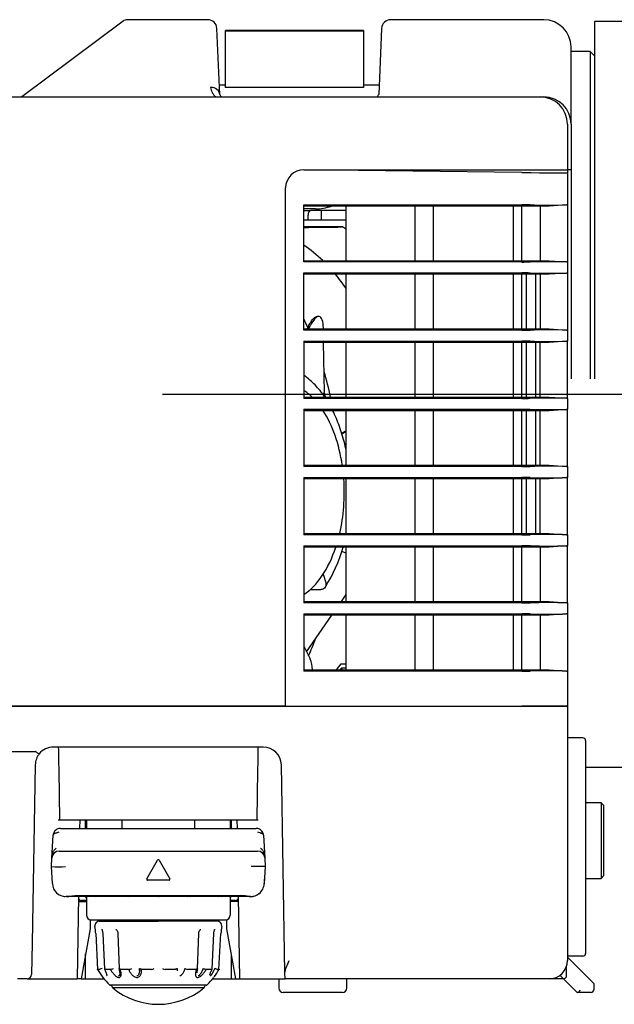
# Model space of a CAD drawing. Extents: x 98 to 642, y 12 to 577.
# Drawn here: x 185 to 218, y 323 to 378 of the extents above; entities that cross this region are included whole.
import ezdxf
from ezdxf.lldxf.tags import DXFTag

# ---------------------------------------------------------------- set-up
doc = ezdxf.new("R2010")
doc.units = 0
for name, color, linetype in [('AL1_BASE_001_SEP', 7, 'CONTINUOUS'), ('AL1_COVER_UPPER-', 7, 'CONTINUOUS'), ('AL1_FAN_MOTOR_60', 7, 'CONTINUOUS'), ('AL_COVER_BASE_00', 7, 'CONTINUOUS'), ('AL_COVER_IF_BOTT', 7, 'CONTINUOUS'), ('AL_COVER_LENSMD_', 7, 'CONTINUOUS'), ('AL_COVER_PROJECT', 7, 'CONTINUOUS'), ('AL_GRIL_FRONT-01', 7, 'CONTINUOUS'), ('AL_PIN_JACK_RCA_', 7, 'CONTINUOUS'), ('AL_PLATE_UPPER_E', 7, 'CONTINUOUS'), ('DEFAULT', 7, 'CONTINUOUS'), ('INLET_AC_0711-2_', 7, 'CONTINUOUS'), ('LEVER_ZOOM_001_S', 7, 'CONTINUOUS'), ('RING_FOCUS_001_S', 7, 'CONTINUOUS'), ('YMDR3_Y0011120_0', 7, 'CONTINUOUS')]:
    doc.layers.add(name, color=color, linetype=linetype)
tags = doc.linetypes.add('CENTER2', pattern=[28.575, 19.05, -3.175, 3.175, -3.175]).pattern_tags.tags
tags[10:11] = [DXFTag(74, 4), DXFTag(75, 0), DXFTag(340, '0'), DXFTag(46, 0.0), DXFTag(50, 0.0), DXFTag(44, 0.0), DXFTag(45, 0.0)]
tags[8:9] = [DXFTag(74, 4), DXFTag(75, 0), DXFTag(340, '0'), DXFTag(46, 0.0), DXFTag(50, 0.0), DXFTag(44, 0.0), DXFTag(45, 0.0)]
tags[6:7] = [DXFTag(74, 4), DXFTag(75, 0), DXFTag(340, '0'), DXFTag(46, 0.0), DXFTag(50, 0.0), DXFTag(44, 0.0), DXFTag(45, 0.0)]
tags[4:5] = [DXFTag(74, 4), DXFTag(75, 0), DXFTag(340, '0'), DXFTag(46, 0.0), DXFTag(50, 0.0), DXFTag(44, 0.0), DXFTag(45, 0.0)]

# ---------------------------------------------------------------- blocks, each defined once
blk = doc.blocks.new('SEANNOT_GROUP6')
at = {"layer": 'DEFAULT', "color": 136, "linetype": 'CENTER2'}
blk.add_line((193.034, 357.005), (243.293, 357.005), dxfattribs=at)
blk = doc.blocks.new('SE5')
at = {"layer": 'AL1_BASE_001_SEP', "color": 7, "linetype": 'CONTINUOUS'}
for p, q in [((200.805, 367.108), (201.184, 367.108)), ((201.045, 366.608), (201.043, 366.858)), ((201.77, 367.108), (201.184, 367.108)), ((203.143, 367.108), (201.77, 367.108)), ((201.77, 367.108), (201.771, 366.608)), ((104.57, 339.858), (212.805, 339.858)), ((212.805, 339.858), (215.305, 339.858)), ((215.305, 339.858), (215.305, 325.858)), ((112.805, 337.358), (186.038, 337.358)), ((198.572, 337.608), (187.038, 337.608)), ((186.038, 336.625), (185.867, 326.823)), ((187.327, 336.332), (187.375, 333.608)), ((198.235, 333.608), (198.283, 336.332)), ((199.772, 325.196), (199.572, 336.625)), ((187.305, 333.608), (187.375, 333.608)), ((187.375, 333.608), (188.555, 333.608)), ((188.485, 333.608), (188.477, 333.133)), ((188.555, 333.608), (197.055, 333.608)), ((188.805, 333.133), (188.805, 333.608)), ((196.805, 333.608), (196.805, 333.133)), ((197.055, 333.608), (198.235, 333.608)), ((197.125, 333.608), (197.133, 333.133)), ((198.235, 333.608), (198.305, 333.608)), ((188.412, 329.383), (188.333, 324.858)), ((197.199, 329.383), (197.278, 324.858)), ((188.407, 329.108), (188.855, 329.108)), ((188.805, 329.108), (188.805, 329.158)), ((197.204, 329.108), (196.755, 329.108)), ((196.805, 329.158), (196.805, 329.108)), ((189.055, 327.608), (188.555, 324.858)), ((189.055, 328.113), (189.055, 327.608)), ((196.555, 328.113), (196.555, 327.608)), ((196.555, 327.608), (197.055, 324.858)), ((185.867, 326.823), (185.837, 325.103)), ((188.805, 324.858), (188.805, 326.233)), ((196.805, 326.233), (196.805, 324.858)), ((199.778, 324.858), (199.772, 325.196)), ((185.587, 324.858), (185.055, 324.858)), ((185.587, 324.858), (187.305, 324.858)), ((187.305, 324.858), (188.333, 324.858)), ((188.555, 324.858), (188.333, 324.858)), ((188.555, 324.858), (188.805, 324.858)), ((188.805, 324.858), (189.812, 324.858)), ((195.798, 324.858), (196.805, 324.858)), ((196.805, 324.858), (197.055, 324.858)), ((197.055, 324.858), (197.278, 324.858)), ((197.278, 324.858), (198.305, 324.858)), ((198.305, 324.858), (199.778, 324.858)), ((212.805, 324.858), (199.778, 324.858)), ((214.305, 324.858), (212.805, 324.858))]:
    blk.add_line(p, q, dxfattribs=at)
for centre, radius, start, end in [((186.04, 337.297), 0.0603, 54.414, 92.4397), ((187.038, 336.608), 1, 90, 141.3966), ((3943.047, 403.105), 3756.313, 180.999089, 181.018542), ((-3557.436, 403.105), 3756.313, 358.981458, 359.000911), ((198.572, 336.608), 1, 1, 90), ((187.038, 336.608), 1, 141.3966, 179), ((214.305, 325.858), 1, 270, 0), ((185.587, 325.108), 0.25, 270, 359)]:
    blk.add_arc(centre, radius, start, end, dxfattribs=at)
for centre, major_axis, ratio, start_param, end_param in [((201.186, 366.858), (0.003, -0.25), 0.573533, 3.135483, 4.706279), ((190.805, 308.963), (0, 57.29), 0.017455, 1.230065, 1.231109), ((194.805, 308.963), (0, 57.29), 0.017455, -1.231109, -1.230065), ((190.805, 308.963), (0, 57.29), 0.017455, -1.280747, -1.279544), ((194.805, 308.963), (0, 57.29), 0.017455, 1.279521, 1.280747)]:
    blk.add_ellipse(centre, major_axis=major_axis, ratio=ratio, start_param=start_param, end_param=end_param, dxfattribs=at)
for points, knots in [([(186.256, 337.232), (186.253, 337.227), (186.233, 337.237), (186.167, 337.278), (186.122, 337.31), (186.076, 337.346)], [0, 0, 0, 0, 0.5, 0.5, 1, 1, 1, 1]), ([(199.772, 325.196), (199.771, 325.245), (199.78, 325.296), (199.81, 325.404), (199.83, 325.459), (199.898, 325.626), (199.955, 325.743), (200.01, 325.858)], [0, 0, 0, 0, 0.25, 0.25, 0.5, 0.5, 1, 1, 1, 1])]:
    blk.add_open_spline(points, degree=3, knots=knots, dxfattribs=at)
at = {"layer": 'AL1_COVER_UPPER-', "color": 7, "linetype": 'CONTINUOUS'}
for p, q in [((181.955, 373.358), (213.805, 373.358)), ((215.305, 371.858), (215.305, 369.937)), ((215.305, 369.937), (215.305, 369.183)), ((212.805, 369.203), (200.805, 369.358)), ((199.805, 339.858), (199.805, 368.358)), ((199.805, 339.858), (104.565, 339.858))]:
    blk.add_line(p, q, dxfattribs=at)
for centre, radius, start, end in [((213.805, 371.858), 1.5, 0, 90), ((200.805, 368.358), 1, 90, 180)]:
    blk.add_arc(centre, radius, start, end, dxfattribs=at)
blk.add_ellipse((212.805, 369.216), major_axis=(-2.5, 0.032), ratio=0.005279, start_param=1.570865, end_param=3.141661, dxfattribs=at)
at = {"layer": 'AL1_FAN_MOTOR_60', "color": 7, "linetype": 'CONTINUOUS'}
for p, q in [((200.805, 366.608), (203.143, 366.608)), ((202.941, 366.208), (200.805, 366.208)), ((201.624, 361.281), (201.54, 361.281)), ((201.072, 360.763), (200.993, 360.605)), ((201.075, 360.605), (201.154, 360.763)), ((201.887, 360.605), (201.886, 360.664)), ((201.942, 357.098), (201.899, 359.855)), ((201.842, 357.024), (201.942, 357.098)), ((203.143, 354.997), (202.891, 354.868)), ((202.902, 354.832), (203.143, 354.955)), ((202.902, 348.383), (203.143, 348.26)), ((201.874, 347.114), (202.004, 346.711)), ((201.163, 346.268), (201.739, 346.268)), ((202.876, 345.605), (203.143, 345.989)), ((200.957, 342.847), (202.354, 344.855)), ((200.805, 343.154), (201.154, 342.452)), ((202.863, 342.179), (203.143, 342.179)), ((203.143, 341.949), (202.879, 341.949)), ((202.909, 341.855), (202.879, 341.949))]:
    blk.add_line(p, q, dxfattribs=at)
for centre, radius, start, end in [((194.2, 998.306), 632.158, 270.598477, 270.792267), ((185.038, 351.472), 17.803, 17.6185, 18.3842), ((194.492, 351.086), 8.84, 327.8885, 343.68)]:
    blk.add_arc(centre, radius, start, end, dxfattribs=at)
for centre, major_axis, start_param, end_param in [((199.552, 351.608), (0, 15.75), -0.408734, -0.384505), ((197.832, 351.608), (0, -14.55), -3.644641, -3.505823), ((197.832, 351.608), (0, -14.55), -3.831352, -3.742946), ((194.466, 351.608), (0, -14.6), -4.042227, -4.000369), ((193.409, 351.608), (0, 15.75), -0.962744, -0.959212), ((194.466, 351.608), (0, -14.6), -4.344745, -4.240432), ((199.593, 351.608), (0, 6), -0.506221, -0.359819), ((199.593, 351.608), (0, 6), 4.964639, 5.559821), ((194.466, 351.608), (0, -14.6), -4.405376, -4.399248), ((199.593, 351.608), (0, 6), 4.327543, 4.837297), ((199.593, 351.608), (0, 6), 3.501412, 4.188309), ((194.466, 351.608), (0, 14.6), 4.049756, 4.128427), ((198.938, 351.608), (0, -11.65), 0.578791, 0.627805), ((199.143, 351.608), (0, -11.65), 0.578791, 0.593313)]:
    blk.add_ellipse(centre, major_axis=major_axis, ratio=0.573576, start_param=start_param, end_param=end_param, dxfattribs=at)
for points, knots in [([(201.072, 360.763), (201.116, 360.853), (201.161, 360.931), (201.25, 361.067), (201.294, 361.124), (201.38, 361.211), (201.422, 361.243), (201.49, 361.274), (201.517, 361.281), (201.543, 361.281)], [0, 0, 0, 0, 0.125, 0.125, 0.25, 0.25, 0.375, 0.375, 0.4656385, 0.4656385, 0.4656385, 0.4656385]), ([(201.886, 360.664), (201.88, 361.02), (201.791, 361.25), (201.518, 361.306), (201.332, 361.122), (201.154, 360.763)], [0, 0, 0, 0, 0.5, 0.5, 1, 1, 1, 1]), ([(201.959, 356.859), (201.916, 356.922), (201.79, 357.099), (201.571, 357.373), (201.293, 357.665), (201.037, 357.89), (200.872, 358.013), (200.807, 358.058)], [0.6465365, 0.6465365, 0.6465365, 0.6465365, 0.6753931, 0.7302005, 0.784913, 0.8394052, 0.8738014, 0.8738014, 0.8738014, 0.8738014]), ([(203.145, 353.887), (203.135, 353.936), (203.09, 354.152), (202.998, 354.527), (202.855, 355.003), (202.691, 355.459), (202.535, 355.825), (202.433, 356.037), (202.397, 356.108)], [0.2775348, 0.2775348, 0.2775348, 0.2775348, 0.2934411, 0.347758, 0.4021471, 0.4566198, 0.5111842, 0.5397415, 0.5397415, 0.5397415, 0.5397415]), ([(202.004, 346.711), (202.042, 346.596), (202.036, 346.482), (201.939, 346.316), (201.848, 346.268), (201.739, 346.268)], [0, 0, 0, 0, 0.5, 0.5, 1, 1, 1, 1])]:
    blk.add_open_spline(points, degree=3, knots=knots, dxfattribs=at)
blk.add_open_spline([(201.279, 341.856), (201.28, 342.072), (201.24, 342.278), (201.154, 342.452)], degree=3, dxfattribs=at)
at = {"layer": 'AL_COVER_BASE_00', "color": 7, "linetype": 'CONTINUOUS'}
for p, q in [((199.43, 324.858), (199.43, 324.358)), ((203.18, 324.358), (203.18, 324.858)), ((202.93, 324.108), (199.68, 324.108))]:
    blk.add_line(p, q, dxfattribs=at)
for centre, start, end in [((199.68, 324.358), 180, 270), ((202.93, 324.358), 270, 0)]:
    blk.add_arc(centre, 0.25, start, end, dxfattribs=at)
at = {"layer": 'AL_COVER_IF_BOTT', "color": 7, "linetype": 'CONTINUOUS'}
for p, q in [((215.305, 326.058), (216.609, 324.754)), ((215.255, 325.012), (215.255, 325.545)), ((215.087, 324.862), (214.897, 325.052)), ((215.091, 324.858), (214.305, 324.858)), ((215.841, 324.108), (215.087, 324.862)), ((216.609, 324.754), (216.755, 324.608)), ((216.755, 324.608), (216.755, 324.258)), ((215.869, 324.108), (215.841, 324.108)), ((216.503, 324.108), (215.869, 324.108)), ((216.605, 324.108), (216.503, 324.108))]:
    blk.add_line(p, q, dxfattribs=at)
blk.add_arc((216.605, 324.258), 0.15, 270, 0, dxfattribs=at)
for centre, major_axis, ratio, start_param, end_param in [((215.193, 324.968), (-0.106, -0.106), 0.317837, 0, 1.570796), ((215.043, 325.118), (-0.184, 0.184), 0.57735, 3.141593, 3.665191), ((215.903, 324.258), (-0.06, -0.145), 0.646887, 0.261799, 1.832596)]:
    blk.add_ellipse(centre, major_axis=major_axis, ratio=ratio, start_param=start_param, end_param=end_param, dxfattribs=at)
at = {"layer": 'AL_COVER_LENSMD_', "color": 7, "linetype": 'CONTINUOUS'}
for p, q in [((190.863, 377.528), (185.305, 373.358)), ((195.525, 377.608), (191.103, 377.608)), ((214.005, 377.608), (205.585, 377.608)), ((196.183, 373.492), (196.025, 377.13)), ((205.086, 377.13), (204.927, 373.492)), ((215.505, 371.858), (215.505, 376.108)), ((216.555, 375.858), (215.505, 375.858)), ((216.555, 375.858), (216.555, 357.858)), ((216.792, 375.621), (216.555, 375.858)), ((213.805, 373.358), (214.005, 373.358)), ((215.505, 371.858), (215.505, 369.358)), ((215.355, 369.358), (215.305, 369.358)), ((215.505, 369.358), (215.355, 369.358)), ((215.505, 369.358), (215.505, 368.358)), ((215.505, 368.358), (215.505, 357.858))]:
    blk.add_line(p, q, dxfattribs=at)
for centre, radius, start, end in [((191.103, 377.208), 0.4, 90.2197, 126.88), ((195.525, 377.108), 0.5, 2.5, 89.4333), ((205.585, 377.108), 0.5, 90.3887, 177.5), ((214.005, 376.108), 1.5, 0, 90), ((196.408, 373.947), 0.728, 185.3062, 234.0591), ((196.534, 373.65), 0.385, 204.4607, 229.8626), ((204.581, 373.646), 0.378, 310.3518, 335.7379), ((214.005, 371.858), 1.5, 0, 90)]:
    blk.add_arc(centre, radius, start, end, dxfattribs=at)
blk.add_ellipse((195.684, 373.47), major_axis=(-0.5, -0.022), ratio=0.817881, start_param=3.141593, end_param=4.676695, dxfattribs=at)
at = {"layer": 'AL_COVER_PROJECT', "color": 7, "linetype": 'CONTINUOUS'}
blk.add_line((216.305, 336.508), (216.792, 336.508), dxfattribs=at)
at = {"layer": 'AL_GRIL_FRONT-01', "color": 7, "linetype": 'CONTINUOUS'}
for p, q in [((200.805, 369.355), (212.805, 369.355)), ((212.805, 369.355), (215.305, 369.355)), ((215.305, 369.355), (215.305, 367.429)), ((199.805, 339.855), (199.805, 368.355)), ((200.805, 364.282), (200.805, 367.429)), ((200.805, 367.429), (212.805, 367.429)), ((212.291, 367.355), (200.805, 367.355)), ((203.143, 364.355), (203.143, 367.355)), ((206.936, 364.355), (206.936, 367.355)), ((207.936, 364.355), (207.936, 367.355)), ((214.305, 367.355), (212.291, 367.355)), ((212.346, 364.355), (212.346, 367.355)), ((212.805, 364.355), (212.805, 367.355)), ((213.805, 367.355), (213.805, 364.355)), ((215.265, 367.426), (214.305, 367.355)), ((215.305, 367.429), (215.265, 367.426)), ((215.305, 367.429), (215.305, 364.282)), ((200.805, 364.355), (212.291, 364.355)), ((212.805, 364.282), (200.805, 364.282)), ((212.291, 364.355), (214.305, 364.355)), ((214.305, 364.355), (215.265, 364.285)), ((215.265, 364.285), (215.305, 364.282)), ((215.305, 364.282), (215.305, 363.679)), ((200.805, 360.532), (200.805, 363.679)), ((200.805, 363.679), (212.805, 363.679)), ((212.291, 363.605), (200.805, 363.605)), ((203.143, 360.605), (203.143, 363.605)), ((206.936, 360.605), (206.936, 363.605)), ((207.936, 360.605), (207.936, 363.605)), ((214.305, 363.605), (212.291, 363.605)), ((212.346, 360.605), (212.346, 363.605)), ((212.805, 360.605), (212.805, 363.605)), ((213.055, 360.605), (213.055, 363.605)), ((213.555, 363.605), (213.555, 360.605)), ((213.805, 363.605), (213.805, 360.605)), ((215.265, 363.676), (214.305, 363.605)), ((215.305, 363.679), (215.265, 363.676)), ((215.305, 363.679), (215.305, 360.532)), ((200.805, 360.605), (212.291, 360.605)), ((212.805, 360.532), (200.805, 360.532)), ((212.291, 360.605), (214.305, 360.605)), ((214.305, 360.605), (215.265, 360.535)), ((215.265, 360.535), (215.305, 360.532)), ((215.305, 360.532), (215.305, 359.929)), ((200.805, 359.929), (200.805, 356.782)), ((200.805, 359.929), (212.805, 359.929)), ((212.291, 359.855), (200.805, 359.855)), ((203.143, 356.855), (203.143, 359.855)), ((206.936, 356.855), (206.936, 359.855)), ((207.936, 356.855), (207.936, 359.855)), ((214.305, 359.855), (212.291, 359.855)), ((212.346, 356.855), (212.346, 359.855)), ((212.805, 356.855), (212.805, 359.855)), ((213.055, 356.855), (213.055, 359.855)), ((213.555, 359.855), (213.555, 356.855)), ((213.805, 356.855), (213.805, 359.855)), ((215.265, 359.926), (214.305, 359.855)), ((215.305, 359.929), (215.265, 359.926)), ((215.305, 356.782), (215.305, 359.929)), ((200.805, 356.855), (212.291, 356.855)), ((212.291, 356.855), (214.305, 356.855)), ((214.305, 356.855), (215.265, 356.785)), ((212.805, 356.782), (200.805, 356.782)), ((215.265, 356.785), (215.305, 356.782)), ((215.305, 356.782), (215.305, 356.179)), ((200.805, 356.179), (200.805, 353.032)), ((200.805, 356.179), (212.805, 356.179)), ((212.291, 356.105), (200.805, 356.105)), ((203.143, 353.105), (203.143, 356.105)), ((206.936, 353.105), (206.936, 356.105)), ((207.936, 353.105), (207.936, 356.105)), ((214.305, 356.105), (212.291, 356.105)), ((212.346, 353.105), (212.346, 356.105)), ((212.805, 353.105), (212.805, 356.105)), ((213.055, 353.105), (213.055, 356.105)), ((213.555, 356.105), (213.555, 353.105)), ((213.805, 353.105), (213.805, 356.105)), ((215.265, 356.176), (214.305, 356.105)), ((215.305, 356.179), (215.265, 356.176)), ((215.305, 353.032), (215.305, 356.179)), ((200.805, 353.105), (212.291, 353.105)), ((212.291, 353.105), (214.305, 353.105)), ((214.305, 353.105), (215.265, 353.035)), ((212.805, 353.032), (200.805, 353.032)), ((215.265, 353.035), (215.305, 353.032)), ((215.305, 353.032), (215.305, 352.429)), ((200.805, 352.429), (200.805, 349.282)), ((200.805, 352.429), (212.805, 352.429)), ((212.291, 352.355), (200.805, 352.355)), ((203.143, 349.355), (203.143, 352.355)), ((206.936, 349.355), (206.936, 352.355)), ((207.936, 349.355), (207.936, 352.355)), ((214.305, 352.355), (212.291, 352.355)), ((212.346, 349.355), (212.346, 352.355)), ((212.805, 349.355), (212.805, 352.355)), ((213.055, 349.355), (213.055, 352.355)), ((213.555, 352.355), (213.555, 349.355)), ((213.805, 349.355), (213.805, 352.355)), ((215.265, 352.426), (214.305, 352.355)), ((215.305, 352.429), (215.265, 352.426)), ((215.305, 349.282), (215.305, 352.429)), ((200.805, 349.355), (212.291, 349.355)), ((212.805, 349.282), (200.805, 349.282)), ((212.291, 349.355), (214.305, 349.355)), ((214.305, 349.355), (215.265, 349.285)), ((215.265, 349.285), (215.305, 349.282)), ((215.305, 349.282), (215.305, 348.679)), ((200.805, 348.679), (200.805, 345.532)), ((200.805, 348.679), (212.805, 348.679)), ((212.291, 348.605), (200.805, 348.605)), ((203.143, 345.605), (203.143, 348.605)), ((206.936, 345.605), (206.936, 348.605)), ((207.936, 345.605), (207.936, 348.605)), ((214.305, 348.605), (212.291, 348.605)), ((212.346, 345.605), (212.346, 348.605)), ((212.805, 345.605), (212.805, 348.605)), ((213.805, 348.605), (213.805, 345.605)), ((215.265, 348.676), (214.305, 348.605)), ((215.305, 348.679), (215.265, 348.676)), ((215.305, 345.532), (215.305, 348.679)), ((200.805, 345.605), (212.291, 345.605)), ((212.805, 345.532), (200.805, 345.532)), ((212.291, 345.605), (214.305, 345.605)), ((214.305, 345.605), (215.265, 345.535)), ((215.265, 345.535), (215.305, 345.532)), ((215.305, 345.532), (215.305, 344.929)), ((200.805, 344.929), (200.805, 341.782)), ((200.805, 344.929), (212.805, 344.929)), ((212.291, 344.855), (200.805, 344.855)), ((203.143, 341.855), (203.143, 344.855)), ((206.936, 341.855), (206.936, 344.855)), ((207.936, 341.855), (207.936, 344.855)), ((214.305, 344.855), (212.291, 344.855)), ((212.346, 341.855), (212.346, 344.855)), ((212.805, 341.855), (212.805, 344.855)), ((213.805, 344.855), (213.805, 341.855)), ((215.265, 344.926), (214.305, 344.855)), ((215.305, 344.929), (215.265, 344.926)), ((215.305, 344.929), (215.305, 341.782)), ((200.805, 341.855), (212.291, 341.855)), ((212.805, 341.782), (200.805, 341.782)), ((212.291, 341.855), (214.305, 341.855)), ((214.305, 341.855), (215.265, 341.785)), ((215.265, 341.785), (215.305, 341.782)), ((215.305, 341.782), (215.305, 339.855)), ((199.805, 339.855), (212.805, 339.855)), ((215.305, 339.855), (212.805, 339.855))]:
    blk.add_line(p, q, dxfattribs=at)
for centre, radius, start, end in [((200.805, 368.355), 1, 90, 180), ((214.258, 402.136), 34.725, 268.3382, 271.6618), ((214.258, 332.297), 32.003, 88.1968, 91.8032), ((214.258, 398.386), 34.725, 268.3382, 271.6618), ((214.258, 328.547), 32.003, 88.1968, 91.8032), ((214.258, 394.636), 34.725, 268.3382, 271.6618), ((214.258, 324.797), 32.003, 88.1968, 91.8032), ((214.258, 390.886), 34.725, 268.3382, 271.6618), ((214.258, 321.047), 32.003, 88.1968, 91.8032), ((214.258, 387.136), 34.725, 268.3382, 271.6618), ((214.258, 317.297), 32.003, 88.1968, 91.8032), ((214.258, 383.386), 34.725, 268.3382, 271.6618), ((214.258, 313.547), 32.003, 88.1968, 91.8032), ((214.258, 379.636), 34.725, 268.3382, 271.6618), ((214.258, 309.797), 32.003, 88.1968, 91.8032)]:
    blk.add_arc(centre, radius, start, end, dxfattribs=at)
for centre, major_axis, start_param, end_param in [((212.805, 367.245), (2.5, 0), 1.39149, 1.570796), ((212.805, 364.465), (2.5, 0), 4.712389, 4.891696), ((212.805, 363.495), (2.5, 0), 1.39149, 1.570796), ((212.805, 360.715), (-2.5, 0), 1.570796, 1.750103), ((212.805, 359.745), (2.5, 0), 1.39149, 1.570796), ((212.805, 356.965), (2.5, 0), 4.712389, 4.891696), ((212.805, 355.995), (2.5, 0), 1.39149, 1.570796), ((212.805, 353.215), (2.5, 0), 4.712389, 4.891696), ((212.805, 352.245), (2.5, 0), 1.39149, 1.570796), ((212.805, 349.465), (2.5, 0), 4.712389, 4.891696), ((212.805, 348.495), (2.5, 0), 1.39149, 1.570796), ((212.805, 345.715), (2.5, 0), 4.712389, 4.891696), ((212.805, 344.745), (2.5, 0), 1.39149, 1.570796), ((212.805, 341.965), (-2.5, 0), 1.570796, 1.750103)]:
    blk.add_ellipse(centre, major_axis=major_axis, ratio=0.073435, start_param=start_param, end_param=end_param, dxfattribs=at)
at = {"layer": 'AL_PIN_JACK_RCA_', "color": 7, "linetype": 'CONTINUOUS'}
for p, q in [((217.155, 334.533), (216.305, 334.533)), ((217.155, 334.533), (217.155, 330.383)), ((217.305, 334.383), (217.155, 334.533)), ((217.305, 330.533), (217.305, 334.383)), ((216.305, 330.383), (217.155, 330.383)), ((217.155, 330.383), (217.305, 330.533))]:
    blk.add_line(p, q, dxfattribs=at)
at = {"layer": 'AL_PLATE_UPPER_E', "color": 7, "linetype": 'CONTINUOUS'}
blk.add_line((201.445, 367.205), (200.805, 367.205), dxfattribs=at)
blk.add_arc((201.445, 369.855), 2.65, 270, 289.37, dxfattribs=at)
at = {"layer": 'INLET_AC_0711-2_', "color": 7, "linetype": 'CONTINUOUS'}
for p, q in [((216.155, 338.108), (215.305, 338.108)), ((216.305, 337.958), (216.305, 337.608)), ((216.305, 337.608), (216.305, 326.608)), ((216.305, 326.608), (216.305, 326.258)), ((216.155, 326.108), (215.305, 326.108))]:
    blk.add_line(p, q, dxfattribs=at)
for centre, start, end in [((216.155, 337.958), 0, 90), ((216.155, 326.258), 270, 0)]:
    blk.add_arc(centre, 0.15, start, end, dxfattribs=at)
at = {"layer": 'LEVER_ZOOM_001_S', "color": 7, "linetype": 'CONTINUOUS'}
for p, q in [((204.1, 377.005), (196.5, 377.005)), ((196.5, 377.001), (196.5, 377.005)), ((204.1, 377.001), (196.5, 377.001)), ((196.5, 376.992), (196.5, 377.001)), ((204.1, 376.992), (196.5, 376.992)), ((196.5, 376.98), (196.5, 376.992)), ((204.1, 376.98), (196.5, 376.98)), ((196.5, 373.887), (196.5, 376.98)), ((204.1, 377.005), (204.1, 377.001)), ((204.1, 376.992), (204.1, 377.001)), ((204.1, 376.992), (204.1, 376.98)), ((204.1, 376.98), (204.1, 373.887)), ((196.5, 374.005), (196.161, 374.005)), ((204.1, 373.887), (196.5, 373.887)), ((204.949, 374.005), (204.1, 374.005))]:
    blk.add_line(p, q, dxfattribs=at)
at = {"layer": 'RING_FOCUS_001_S', "color": 7, "linetype": 'CONTINUOUS'}
for p, q in [((216.792, 377.505), (216.792, 357.858)), ((225.284, 377.505), (216.792, 377.505)), ((216.792, 336.505), (225.284, 336.505))]:
    blk.add_line(p, q, dxfattribs=at)
at = {"layer": 'YMDR3_Y0011120_0', "color": 7, "linetype": 'CONTINUOUS'}
for p, q in [((188.855, 333.608), (188.855, 333.133)), ((190.805, 333.608), (190.805, 333.133)), ((194.805, 333.133), (194.805, 333.608)), ((196.755, 333.608), (196.755, 333.133)), ((187.42, 333.133), (198.191, 333.133)), ((186.955, 331.504), (187.02, 332.754)), ((187.332, 332.923), (187.227, 332.888)), ((198.383, 332.888), (198.278, 332.923)), ((198.59, 332.754), (198.655, 331.504)), ((186.93, 331.033), (186.955, 331.504)), ((187.354, 331.883), (198.256, 331.883)), ((198.655, 331.504), (198.68, 331.033)), ((186.979, 330.093), (186.93, 331.033)), ((186.93, 331.033), (186.945, 331.033)), ((192.173, 330.358), (192.762, 331.377)), ((192.848, 331.377), (193.437, 330.358)), ((198.68, 331.033), (198.631, 330.094)), ((198.68, 331.033), (198.665, 331.033)), ((193.394, 330.283), (192.217, 330.283)), ((187.728, 329.383), (187.729, 329.383)), ((187.729, 329.383), (187.743, 329.383)), ((188.126, 329.383), (187.743, 329.383)), ((189.337, 329.383), (188.126, 329.383)), ((188.264, 329.436), (197.333, 329.436)), ((188.79, 329.383), (188.855, 329.294)), ((188.855, 329.383), (188.855, 328.358)), ((189.474, 329.383), (189.337, 329.383)), ((191.037, 329.383), (189.474, 329.383)), ((191.174, 329.383), (191.037, 329.383)), ((192.737, 329.383), (191.174, 329.383)), ((192.874, 329.383), (192.737, 329.383)), ((194.437, 329.383), (192.874, 329.383)), ((194.574, 329.383), (194.437, 329.383)), ((196.137, 329.383), (194.574, 329.383)), ((196.274, 329.383), (196.137, 329.383)), ((197.484, 329.383), (196.274, 329.383)), ((196.755, 329.383), (196.755, 328.358)), ((196.755, 329.294), (196.82, 329.383)), ((197.868, 329.383), (197.484, 329.383)), ((197.868, 329.383), (197.881, 329.383)), ((188.45, 329.228), (188.53, 329.174)), ((188.855, 329.158), (188.585, 329.158)), ((197.025, 329.158), (196.755, 329.158)), ((197.08, 329.174), (197.161, 329.228)), ((189.105, 328.108), (196.505, 328.108)), ((189.318, 327.766), (189.32, 327.729)), ((190.153, 328.06), (189.555, 328.029)), ((189.555, 328.029), (192.805, 328.029)), ((190.153, 328.108), (190.153, 328.06)), ((190.153, 328.06), (192.805, 328.06)), ((195.458, 328.06), (192.805, 328.06)), ((196.055, 328.029), (192.805, 328.029)), ((195.458, 328.06), (195.458, 328.108)), ((196.055, 328.029), (195.458, 328.06)), ((196.29, 327.729), (196.292, 327.766)), ((189.36, 327.358), (189.364, 327.359)), ((189.364, 327.359), (189.469, 325.381)), ((189.75, 327.359), (189.846, 325.382)), ((190.584, 327.36), (190.656, 325.405)), ((194.954, 325.405), (195.027, 327.36)), ((195.764, 325.382), (195.86, 327.359)), ((196.142, 325.381), (196.246, 327.359)), ((196.251, 327.358), (196.246, 327.359)), ((189.573, 325.381), (189.465, 325.381)), ((190.172, 325.381), (189.866, 325.381)), ((191.173, 325.381), (190.715, 325.381)), ((192.422, 325.381), (191.881, 325.381)), ((193.729, 325.381), (193.189, 325.381)), ((194.896, 325.381), (194.438, 325.381)), ((195.744, 325.381), (195.438, 325.381)), ((196.145, 325.381), (196.038, 325.381)), ((195.305, 324.364), (190.305, 324.364)), ((192.805, 324.527), (195.488, 324.527))]:
    blk.add_line(p, q, dxfattribs=at)
for centre, radius, start, end in [((187.399, 332.746), 0.376, 113.9717, 151.6647), ((187.42, 332.733), 0.4, 90, 116.0481), ((185.479, 332.068), 2.041, 30.0155, 30.1068), ((198.191, 332.733), 0.4, 63.9519, 90), ((198.211, 332.746), 0.375, 28.2336, 66.0368), ((200.132, 332.068), 2.041, 149.8932, 149.9845), ((187.42, 332.733), 0.4, 149.1111, 177), ((198.191, 332.733), 0.4, 3, 30.7897), ((187.354, 331.483), 0.399, 89.9194, 177.0806), ((192.805, 331.352), 0.05, 30, 150), ((198.256, 331.483), 0.4, 3.0559, 89.9627), ((187.32, 338.299), 7.276, 267.0456, 272.9544), ((198.29, 323.5), 7.542, 87.1499, 92.8501), ((192.217, 330.333), 0.05, 150, 270), ((187.728, 330.133), 0.75, 182.9974, 270), ((197.881, 330.134), 0.751, 307.8692, 356.961), ((187.728, 330.133), 0.75, 258.2463, 265.6641), ((188.505, 329.311), 0.1, 197.5562, 236.3099), ((189.337, 329.483), 0.1, 208.363, 270), ((189.474, 329.483), 0.1, 270, 332.2175), ((191.037, 329.483), 0.1, 208.363, 270), ((191.174, 329.483), 0.1, 270, 332.2175), ((192.737, 329.483), 0.1, 208.363, 270), ((192.874, 329.483), 0.1, 270, 332.2175), ((194.437, 329.483), 0.1, 208.363, 270), ((194.574, 329.483), 0.1, 270, 332.2175), ((196.137, 329.483), 0.1, 208.363, 270), ((196.274, 329.483), 0.1, 270, 332.2175), ((197.105, 329.311), 0.1, 303.6901, 342.4438), ((197.257, 326.314), 3.124, 79.6268, 88.5943), ((197.916, 330.033), 0.644, 266.7366, 310.8616), ((215.528, 329.888), 17.654, 181.6133, 181.6387), ((197.882, 330.133), 0.75, 270, 281.7537), ((197.901, 330.02), 0.636, 268.2236, 278.6976), ((197.984, 329.643), 0.25, 261.3028, 281.7537), ((188.585, 329.258), 0.1, 236.3099, 270), ((197.025, 329.258), 0.1, 270, 303.6901), ((189.105, 328.358), 0.25, 180, 270), ((196.505, 328.358), 0.25, 270, 0), ((189.568, 327.779), 0.25, 90, 182.9873), ((185.976, 327.178), 3.389, 3.0588, 9.3741), ((196.042, 327.779), 0.25, 357.0275, 90), ((199.634, 327.178), 3.389, 170.6259, 176.9412), ((194.297, 328.143), 5.566, 209.7573, 215.1567), ((189.867, 324.655), 0.783, 101.5528, 112.0868), ((192.805, 327.358), 3.9, 218.4166, 226.5259), ((189.005, 330.517), 5.267, 282.8095, 284.7131), ((189.623, 325.138), 1.067, 3.4788, 15.3803), ((190.983, 326.578), 1.212, 278.9943, 287.567), ((190.703, 325.455), 1.074, 352.3324, 357.7704), ((192.375, 325.867), 0.489, 275.472, 294.4691), ((193.241, 325.888), 0.51, 245.9059, 264.0042), ((195.073, 325.476), 1.24, 182.163, 187.8247), ((194.907, 325.455), 1.073, 182.2272, 187.6674), ((194.64, 326.629), 1.265, 252.5684, 260.7433), ((195.968, 325.141), 1.048, 164.8863, 176.7482), ((196.676, 330.787), 5.546, 255.2895, 257.091), ((192.805, 327.358), 3.9, 313.4652, 321.5851), ((191.29, 328.159), 5.594, 325.2002, 330.2227), ((195.762, 324.721), 0.715, 67.3858, 78.9104), ((191.448, 1599.001), 1274.475, 269.94041, 270.061035), ((190.156, 324.564), 0.05, 226.603, 270), ((190.156, 324.564), 0.05, 270, 313.2688), ((190.483, 324.544), 0.253, 180.0182, 225.3049), ((192.805, 327.358), 3.9, 230.1317, 309.8683), ((195.127, 324.544), 0.253, 314.6951, 0.0182), ((195.454, 324.564), 0.05, 227.2208, 270), ((195.454, 324.564), 0.05, 270, 313.4212)]:
    blk.add_arc(centre, radius, start, end, dxfattribs=at)
for points, degree, knots in [([(187.227, 332.888), (187.227, 332.888), (187.203, 332.882), (187.148, 332.865), (187.092, 332.841), (187.059, 332.82), (187.038, 332.803), (187.024, 332.783), (187.022, 332.763), (187.02, 332.754)], 3, [0, 0, 0, 0, 0.000159, 0.217315, 0.499653, 0.604202, 0.700043, 0.865136, 1, 1, 1, 1]), ([(198.59, 332.754), (198.589, 332.759), (198.588, 332.772), (198.582, 332.788), (198.57, 332.804), (198.553, 332.819), (198.525, 332.837), (198.483, 332.856), (198.432, 332.875), (198.398, 332.884), (198.383, 332.888)], 3, [0, 0, 0, 0, 0.084227, 0.179233, 0.285524, 0.387618, 0.499808, 0.696058, 0.862771, 1, 1, 1, 1]), ([(186.955, 331.504), (186.957, 331.53), (186.96, 331.58), (186.971, 331.649), (186.984, 331.708), (186.997, 331.756), (187.015, 331.81), (187.039, 331.869), (187.072, 331.93), (187.107, 331.978), (187.143, 332.017), (187.17, 332.037), (187.183, 332.047)], 3, [0, 0, 0, 0, 0.134404, 0.251594, 0.351572, 0.434348, 0.499936, 0.635001, 0.749912, 0.838587, 0.921626, 1, 1, 1, 1]), ([(198.427, 332.047), (198.435, 332.041), (198.451, 332.03), (198.474, 332.009), (198.496, 331.986), (198.516, 331.961), (198.542, 331.924), (198.571, 331.869), (198.605, 331.785), (198.64, 331.662), (198.65, 331.564), (198.655, 331.504)], 3, [0, 0, 0, 0, 0.046559, 0.094647, 0.144498, 0.196321, 0.250304, 0.365241, 0.500324, 0.696437, 1, 1, 1, 1]), ([(193.394, 330.283), (193.398, 330.283), (193.407, 330.284), (193.418, 330.289), (193.428, 330.296), (193.44, 330.31), (193.446, 330.333), (193.44, 330.35), (193.437, 330.358)], 3, [0, 0, 0, 0, 0.131747, 0.251126, 0.335549, 0.502087, 0.764007, 1, 1, 1, 1]), ([(198.629, 330.343), (198.626, 330.287), (198.625, 330.239), (198.623, 330.19), (198.623, 330.153), (198.624, 330.119), (198.626, 330.103), (198.628, 330.088), (198.631, 330.094)], 2, [0, 0, 0, 0.25, 0.25, 0.5, 0.5, 0.75, 0.75, 1, 1, 1]), ([(187.779, 329.387), (187.815, 329.388), (187.875, 329.391), (188.002, 329.413), (188.14, 329.431), (188.228, 329.435), (188.277, 329.436)], 3, [0, 0, 0, 0, 0.283608, 0.543675, 0.779861, 1, 1, 1, 1]), ([(189.297, 329.386), (189.29, 329.387), (189.274, 329.39), (189.252, 329.396), (189.227, 329.405), (189.204, 329.418), (189.188, 329.429), (189.181, 329.435), (189.181, 329.436)], 3, [0.1833286, 0.1833286, 0.1833286, 0.1833286, 0.2803947, 0.3976494, 0.4996736, 0.6355281, 0.7501025, 0.7569558, 0.7569558, 0.7569558, 0.7569558]), ([(189.629, 329.436), (189.617, 329.425), (189.589, 329.407), (189.542, 329.389), (189.508, 329.385), (189.488, 329.383)], 3, [0.2615626, 0.2615626, 0.2615626, 0.2615626, 0.4999931, 0.7190676, 0.999631, 0.999631, 0.999631, 0.999631]), ([(190.997, 329.386), (190.99, 329.387), (190.974, 329.39), (190.952, 329.396), (190.927, 329.405), (190.904, 329.418), (190.888, 329.429), (190.881, 329.435), (190.881, 329.436)], 3, [0.1833289, 0.1833289, 0.1833289, 0.1833289, 0.2803854, 0.3976426, 0.4996738, 0.6355285, 0.7501035, 0.7569561, 0.7569561, 0.7569561, 0.7569561]), ([(191.329, 329.436), (191.317, 329.425), (191.289, 329.407), (191.242, 329.389), (191.208, 329.385), (191.188, 329.383)], 3, [0.2615626, 0.2615626, 0.2615626, 0.2615626, 0.4999931, 0.7190676, 0.999631, 0.999631, 0.999631, 0.999631]), ([(192.697, 329.386), (192.69, 329.387), (192.674, 329.39), (192.652, 329.396), (192.627, 329.405), (192.604, 329.418), (192.588, 329.429), (192.581, 329.435), (192.581, 329.436)], 3, [0.1833289, 0.1833289, 0.1833289, 0.1833289, 0.2803852, 0.3976424, 0.4996739, 0.6355285, 0.7501035, 0.7569561, 0.7569561, 0.7569561, 0.7569561]), ([(193.029, 329.436), (193.017, 329.425), (192.989, 329.407), (192.942, 329.389), (192.908, 329.385), (192.888, 329.383)], 3, [0.2615626, 0.2615626, 0.2615626, 0.2615626, 0.4999931, 0.7190676, 0.999631, 0.999631, 0.999631, 0.999631]), ([(194.397, 329.386), (194.39, 329.387), (194.374, 329.39), (194.352, 329.396), (194.327, 329.405), (194.304, 329.418), (194.288, 329.429), (194.281, 329.435), (194.281, 329.436)], 3, [0.1833289, 0.1833289, 0.1833289, 0.1833289, 0.2803852, 0.3976425, 0.4996739, 0.6355285, 0.7501035, 0.7569561, 0.7569561, 0.7569561, 0.7569561]), ([(194.729, 329.436), (194.717, 329.425), (194.689, 329.407), (194.642, 329.389), (194.608, 329.385), (194.588, 329.383)], 3, [0.2615626, 0.2615626, 0.2615626, 0.2615626, 0.4999931, 0.7190676, 0.999631, 0.999631, 0.999631, 0.999631]), ([(196.097, 329.386), (196.09, 329.387), (196.074, 329.39), (196.052, 329.396), (196.027, 329.405), (196.004, 329.418), (195.988, 329.429), (195.981, 329.435), (195.981, 329.436)], 3, [0.1833289, 0.1833289, 0.1833289, 0.1833289, 0.2803855, 0.3976426, 0.4996738, 0.6355285, 0.7501035, 0.7569561, 0.7569561, 0.7569561, 0.7569561]), ([(196.429, 329.436), (196.417, 329.425), (196.389, 329.407), (196.342, 329.389), (196.308, 329.385), (196.288, 329.383)], 3, [0.2615626, 0.2615626, 0.2615626, 0.2615626, 0.4999931, 0.7190676, 0.999631, 0.999631, 0.999631, 0.999631]), ([(189.69, 327.593), (189.69, 327.593), (189.69, 327.591), (189.696, 327.581), (189.706, 327.561), (189.719, 327.528), (189.733, 327.484), (189.745, 327.425), (189.748, 327.384), (189.75, 327.359)], 3, [0.099062, 0.099062, 0.099062, 0.099062, 0.1767642, 0.2815912, 0.3987776, 0.5287906, 0.6721956, 0.82933, 1, 1, 1, 1]), ([(190.472, 327.58), (190.487, 327.571), (190.512, 327.553), (190.547, 327.503), (190.574, 327.437), (190.58, 327.389), (190.584, 327.36)], 3, [0, 0, 0, 0, 0.236879, 0.481775, 0.735808, 1, 1, 1, 1]), ([(195.027, 327.36), (195.03, 327.389), (195.037, 327.437), (195.063, 327.503), (195.098, 327.553), (195.123, 327.571), (195.138, 327.58)], 3, [0, 0, 0, 0, 0.264159, 0.51814, 0.76309, 1, 1, 1, 1]), ([(195.86, 327.359), (195.862, 327.384), (195.865, 327.425), (195.877, 327.484), (195.891, 327.528), (195.904, 327.56), (195.914, 327.581), (195.921, 327.591), (195.921, 327.593), (195.92, 327.593)], 3, [0, 0, 0, 0, 0.1706698, 0.3277793, 0.4711786, 0.6012249, 0.7184286, 0.8232453, 0.9010243, 0.9010243, 0.9010243, 0.9010243]), ([(189.465, 325.381), (189.464, 325.382), (189.462, 325.385), (189.464, 325.388), (189.466, 325.39), (189.467, 325.391)], 3, [0.0086731, 0.0086731, 0.0086731, 0.0086731, 0.1223982, 0.2478206, 0.2912601, 0.2912601, 0.2912601, 0.2912601]), ([(189.839, 325.408), (189.873, 325.337), (189.913, 325.252), (189.959, 325.134), (189.965, 325.091), (189.969, 325.068)], 3, [0, 0, 0, 0, 0.534679, 0.779647, 1, 1, 1, 1]), ([(189.865, 325.381), (189.861, 325.382), (189.853, 325.385), (189.847, 325.389), (189.844, 325.393), (189.844, 325.396), (189.844, 325.397)], 3, [0.0064156, 0.0064156, 0.0064156, 0.0064156, 0.1223982, 0.2478205, 0.3748916, 0.4501664, 0.4501664, 0.4501664, 0.4501664]), ([(189.969, 325.074), (189.969, 325.073), (189.969, 325.062), (189.969, 325.044), (189.965, 325.024), (189.956, 325.021), (189.952, 325.02)], 3, [0.7681399, 0.7681399, 0.7681399, 0.7681399, 0.7735833, 0.8549195, 0.9299831, 1, 1, 1, 1]), ([(190.172, 325.381), (190.178, 325.368), (190.192, 325.343), (190.221, 325.294), (190.261, 325.233), (190.314, 325.163), (190.373, 325.095), (190.437, 325.034), (190.512, 324.977), (190.584, 324.941), (190.648, 324.931), (190.699, 324.943), (190.73, 324.974), (190.746, 325.009), (190.756, 325.045), (190.761, 325.097), (190.758, 325.163), (190.749, 325.233), (190.737, 325.293), (190.726, 325.343), (190.72, 325.368), (190.715, 325.381)], 3, [0, 0, 0, 0, 0.031336, 0.062561, 0.124967, 0.187461, 0.249962, 0.316267, 0.374977, 0.454789, 0.49981, 0.55157, 0.624879, 0.656168, 0.687486, 0.750013, 0.812528, 0.875023, 0.937411, 0.968217, 1, 1, 1, 1]), ([(190.688, 325.214), (190.688, 325.205), (190.689, 325.181), (190.688, 325.145), (190.684, 325.106), (190.677, 325.072), (190.664, 325.044), (190.647, 325.024), (190.63, 325.021), (190.622, 325.02)], 3, [0.4398231, 0.4398231, 0.4398231, 0.4398231, 0.5008206, 0.595544, 0.6868788, 0.7735794, 0.8549611, 0.9300201, 1, 1, 1, 1]), ([(190.715, 325.381), (190.707, 325.382), (190.694, 325.385), (190.679, 325.389), (190.667, 325.394), (190.657, 325.401), (190.652, 325.41), (190.659, 325.418), (190.664, 325.422)], 3, [0, 0, 0, 0, 0.122398, 0.247821, 0.374892, 0.501621, 0.707952, 1, 1, 1, 1]), ([(191.173, 325.381), (191.175, 325.369), (191.186, 325.344), (191.209, 325.295), (191.255, 325.209), (191.319, 325.117), (191.4, 325.036), (191.474, 324.98), (191.556, 324.943), (191.636, 324.931), (191.71, 324.943), (191.773, 324.98), (191.818, 325.035), (191.848, 325.097), (191.867, 325.163), (191.879, 325.233), (191.884, 325.294), (191.885, 325.343), (191.884, 325.368), (191.881, 325.381)], 3, [0, 0, 0, 0, 0.02843, 0.062568, 0.124986, 0.249836, 0.312352, 0.37486, 0.446248, 0.4998, 0.552454, 0.62491, 0.687434, 0.749967, 0.812497, 0.875002, 0.9374, 0.968638, 1, 1, 1, 1]), ([(191.77, 325.422), (191.77, 325.406), (191.77, 325.373), (191.768, 325.324), (191.764, 325.277), (191.759, 325.231), (191.751, 325.187), (191.74, 325.145), (191.726, 325.106), (191.708, 325.072), (191.685, 325.044), (191.657, 325.024), (191.635, 325.021), (191.623, 325.02)], 3, [0, 0, 0, 0, 0.102942, 0.204836, 0.305308, 0.404047, 0.50087, 0.595568, 0.686879, 0.773614, 0.855055, 0.930089, 1, 1, 1, 1]), ([(191.881, 325.381), (191.871, 325.382), (191.856, 325.385), (191.835, 325.389), (191.816, 325.394), (191.797, 325.401), (191.776, 325.41), (191.772, 325.418), (191.77, 325.422)], 3, [0, 0, 0, 0, 0.122398, 0.247821, 0.374892, 0.501621, 0.707953, 1, 1, 1, 1]), ([(193.841, 325.422), (193.84, 325.42), (193.838, 325.415), (193.83, 325.409), (193.82, 325.404), (193.803, 325.397), (193.775, 325.388), (193.744, 325.383), (193.729, 325.381)], 3, [0, 0, 0, 0, 0.155027, 0.29311, 0.409255, 0.500009, 0.751056, 1, 1, 1, 1]), ([(193.841, 325.422), (193.841, 325.405), (193.841, 325.377), (193.842, 325.349), (193.842, 325.339)], 3, [0, 0, 0, 0, 0.111451, 0.1725364, 0.1725364, 0.1725364, 0.1725364]), ([(194.261, 325.422), (194.252, 325.392), (194.235, 325.335), (194.204, 325.256), (194.172, 325.188), (194.139, 325.133), (194.106, 325.089), (194.074, 325.058), (194.046, 325.037), (194.023, 325.026), (194.005, 325.021), (193.994, 325.02), (193.989, 325.02), (193.987, 325.02)], 3, [0, 0, 0, 0, 0.18873, 0.356267, 0.502594, 0.628378, 0.732755, 0.816726, 0.882181, 0.931226, 0.966318, 0.989045, 1, 1, 1, 1]), ([(194.896, 325.381), (194.891, 325.369), (194.884, 325.344), (194.873, 325.295), (194.862, 325.233), (194.853, 325.163), (194.849, 325.097), (194.855, 325.035), (194.872, 324.986), (194.905, 324.947), (194.959, 324.928), (195.034, 324.945), (195.094, 324.976), (195.132, 325.003), (195.149, 325.016), (195.16, 325.025), (195.191, 325.051), (195.239, 325.097), (195.296, 325.163), (195.349, 325.233), (195.389, 325.294), (195.419, 325.343), (195.432, 325.368), (195.437, 325.381)], 3, [0, 0, 0, 0, 0.028889, 0.062577, 0.124975, 0.187472, 0.249995, 0.3125, 0.375015, 0.42508, 0.499877, 0.562368, 0.624884, 0.656176, 0.664, 0.671826, 0.687484, 0.750017, 0.812521, 0.875021, 0.937423, 0.968653, 1, 1, 1, 1]), ([(194.955, 325.404), (194.955, 325.404), (194.954, 325.402), (194.95, 325.399), (194.941, 325.393), (194.928, 325.388), (194.913, 325.384), (194.903, 325.382), (194.898, 325.381)], 3, [0.3808717, 0.3808717, 0.3808717, 0.3808717, 0.408508, 0.4991012, 0.6429271, 0.7857135, 0.8911999, 0.9876869, 0.9876869, 0.9876869, 0.9876869]), ([(194.922, 325.187), (194.922, 325.19), (194.922, 325.199), (194.922, 325.209), (194.923, 325.214)], 3, [0.54598171, 0.54598171, 0.54598171, 0.54598171, 0.56968479, 0.60284871, 0.60284871, 0.60284871, 0.60284871]), ([(195.268, 325.422), (195.262, 325.406), (195.249, 325.373), (195.229, 325.324), (195.207, 325.277), (195.184, 325.231), (195.159, 325.187), (195.133, 325.145), (195.106, 325.106), (195.077, 325.072), (195.047, 325.044), (195.017, 325.024), (194.998, 325.021), (194.989, 325.02)], 3, [0, 0, 0, 0, 0.102928, 0.204809, 0.30527, 0.403993, 0.500805, 0.595542, 0.686888, 0.773583, 0.85492, 0.929983, 1, 1, 1, 1]), ([(195.641, 325.068), (195.645, 325.091), (195.651, 325.132), (195.696, 325.249), (195.735, 325.331), (195.768, 325.401)], 3, [0, 0, 0, 0, 0.220283, 0.465572, 1, 1, 1, 1]), ([(195.9, 325.422), (195.893, 325.406), (195.879, 325.373), (195.858, 325.324), (195.836, 325.277), (195.813, 325.231), (195.79, 325.187), (195.766, 325.145), (195.742, 325.106), (195.718, 325.072), (195.696, 325.044), (195.674, 325.024), (195.663, 325.021), (195.658, 325.02)], 3, [0, 0, 0, 0, 0.102929, 0.204811, 0.305273, 0.403997, 0.500809, 0.595538, 0.686877, 0.773574, 0.854934, 0.929988, 1, 1, 1, 1]), ([(195.766, 325.397), (195.767, 325.394), (195.765, 325.388), (195.752, 325.384), (195.745, 325.381)], 3, [0.5443048, 0.5443048, 0.5443048, 0.5443048, 0.7510567, 0.9875986, 0.9875986, 0.9875986, 0.9875986]), ([(196.143, 325.391), (196.144, 325.39), (196.148, 325.386), (196.146, 325.384), (196.145, 325.381)], 3, [0.7005791, 0.7005791, 0.7005791, 0.7005791, 0.7510437, 0.987419, 0.987419, 0.987419, 0.987419])]:
    blk.add_open_spline(points, degree=degree, knots=knots, dxfattribs=at)
for points in [[(197.81, 329.387), (197.831, 329.385), (197.849, 329.384), (197.868, 329.383)], [(190.688, 325.214), (190.688, 325.205), (190.688, 325.196), (190.688, 325.187)], [(194.923, 325.214), (194.922, 325.205), (194.922, 325.196), (194.922, 325.187)]]:
    blk.add_open_spline(points, degree=3, dxfattribs=at)

msp = doc.modelspace()

# ---------------------------------------------------------------- block references
at = {"layer": 'DEFAULT'}
for name in ['SE5', 'SEANNOT_GROUP6']:
    msp.add_blockref(name, (0, 0), dxfattribs=at)

doc.saveas('drawing.dxf')
